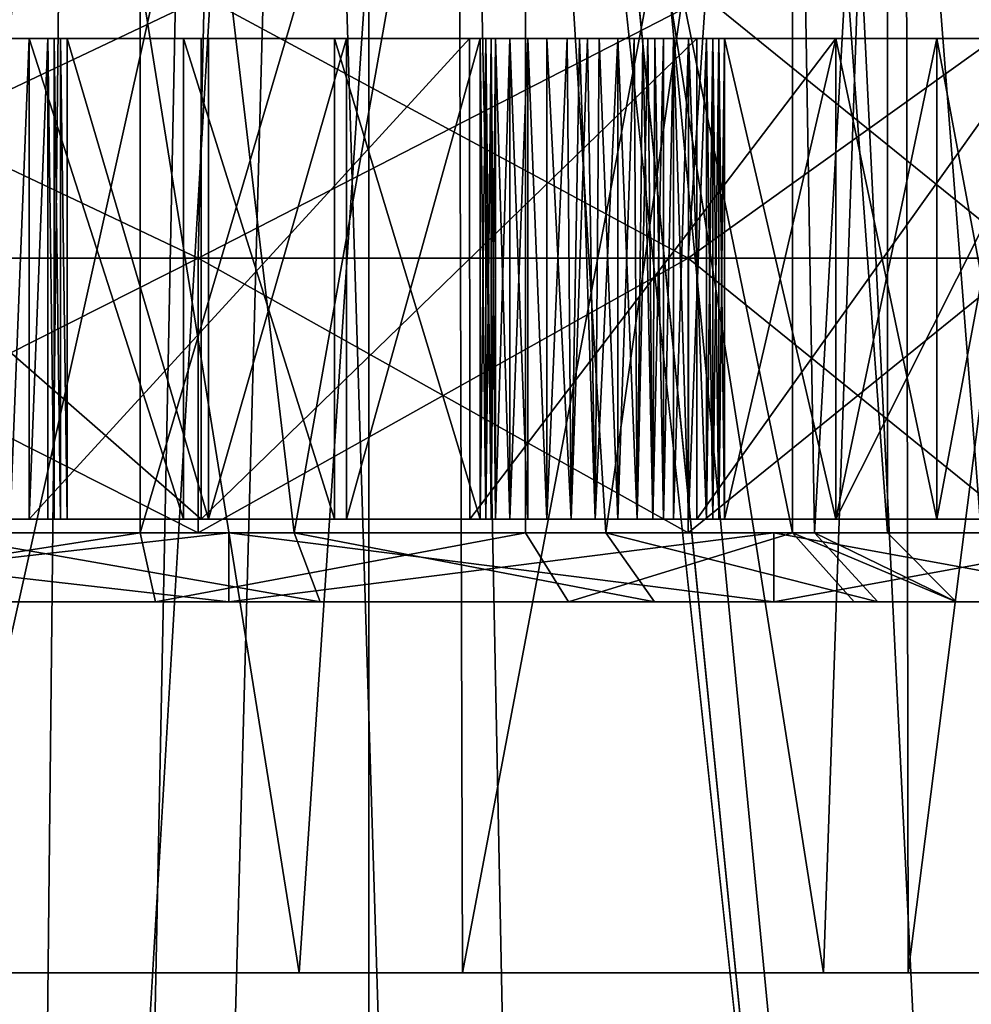
# Model space of a CAD drawing. Extents: x -25 to 162, y -9 to 321.
# Drawn here: x 1 to 8, y 83 to 90 of the extents above; entities that cross this region are included whole.
import ezdxf

# ---------------------------------------------------------------- set-up
doc = ezdxf.new("R2010")
doc.units = 0
doc.header["$MEASUREMENT"] = 0

msp = doc.modelspace()

# ---------------------------------------------------------------- linework, layer by layer
for points in [[(3.2234, 109.699997, 22.4195), (-3.2234, 0.3, 22.4195), (3.2234, 0.3, 22.4195)], [(3.2234, 109.699997, 22.4195), (-3.2234, 109.699997, 22.4195), (-3.2234, 0.3, 22.4195)], [(8.264, 59.332401, 21.0886), (3.2234, 109.699997, 22.4195), (3.2234, 0.3, 22.4195)], [(9.4092, 109.699997, 20.603201), (3.2234, 109.699997, 22.4195), (8.264, 59.332401, 21.0886)], [(4.0893, 103.795998, -22.2778), (5.8623, 109.699997, -21.878201), (8.2639, 60.666698, -21.0886)], [(5.8623, 109.699997, -21.878201), (11.325, 109.699997, -19.615499), (9.3665, 64.4617, -20.622601)], [(5.8623, 109.699997, -21.878201), (9.3665, 64.4617, -20.622601), (8.2639, 60.666698, -21.0886)], [(3.8048, 101.972, -22.328199), (4.0893, 103.795998, -22.2778), (8.2639, 60.666698, -21.0886)], [(2.7368, 100.446999, -22.4841), (3.8048, 101.972, -22.328199), (5.8623, 0.3, -21.878201)], [(3.8048, 101.972, -22.328199), (8.2639, 60.666698, -21.0886), (5.8623, 0.3, -21.878201)], [(2.7368, 100.446999, -22.4841), (5.8623, 0.3, -21.878201), (0, 0.3, -22.65)], [(2.0089, 99.645203, -22.560699), (2.7368, 100.446999, -22.4841), (0, 0.3, -22.65)], [(2.7172, 83, 9.7017), (-1.6001, 83, 9.9471), (0, 100, 10.075)], [(3.8555, 100, 9.3081), (2.7172, 83, 9.7017), (0, 100, 10.075)], [(0, 100, -10.075), (0.0712, 83, -10.0747), (3.8555, 100, -9.3081)], [(0.0712, 83, -10.0747), (3.9048, 83, -9.2875), (3.8555, 100, -9.3081)], [(6.5339, 83, 7.669), (2.7172, 83, 9.7017), (3.8555, 100, 9.3081)], [(7.1241, 100, 7.1241), (6.5339, 83, 7.669), (3.8555, 100, 9.3081)], [(3.8555, 100, -9.3081), (3.9048, 83, -9.2875), (7.1241, 100, -7.1241)], [(3.9048, 83, -9.2875), (7.1492, 83, -7.0989), (7.1241, 100, -7.1241)], [(9.147, 83, 4.2235), (6.5339, 83, 7.669), (7.1241, 100, 7.1241)], [(9.3081, 100, 3.8555), (9.147, 83, 4.2235), (7.1241, 100, 7.1241)], [(7.1241, 100, -7.1241), (7.1492, 83, -7.0989), (9.3081, 100, -3.8555)], [(7.1492, 83, -7.0989), (9.3149, 83, -3.8391), (9.3081, 100, -3.8555)], [(1.0609, 99.127998, -22.625099), (2.0089, 99.645203, -22.560699), (0, 0.3, -22.65)], [(0, 98.949997, -22.65), (1.0609, 99.127998, -22.625099), (0, 0.3, -22.65)], [(-1.5576, 86.199997, 6.8245), (1.5576, 95.699997, 6.8245), (1.5576, 86.199997, 6.8245)], [(-1.5576, 95.699997, 6.8245), (1.5576, 95.699997, 6.8245), (-1.5576, 86.199997, 6.8245)], [(1.5576, 95.699997, -6.8245), (-1.5576, 95.699997, -6.8245), (0, 86.199997, -7)], [(2.6788, 86.199997, -6.4672), (1.5576, 95.699997, -6.8245), (0, 86.199997, -7)], [(1.5576, 86.199997, 6.8245), (4.3644, 95.699997, 5.4728), (4.3644, 86.199997, 5.4728)], [(1.5576, 95.699997, 6.8245), (4.3644, 95.699997, 5.4728), (1.5576, 86.199997, 6.8245)], [(4.3644, 95.699997, -5.4728), (1.5576, 95.699997, -6.8245), (2.6788, 86.199997, -6.4672)], [(4.9497, 86.199997, -4.9497), (4.3644, 95.699997, -5.4728), (2.6788, 86.199997, -6.4672)], [(4.3644, 86.199997, 5.4728), (4.3644, 95.699997, 5.4728), (6.3068, 86.199997, 3.0372)], [(4.3644, 95.699997, 5.4728), (6.3068, 95.699997, 3.0372), (6.3068, 86.199997, 3.0372)], [(6.3068, 95.699997, -3.0372), (4.3644, 95.699997, -5.4728), (4.9497, 86.199997, -4.9497)], [(6.4672, 86.199997, -2.6788), (6.3068, 95.699997, -3.0372), (4.9497, 86.199997, -4.9497)], [(6.3068, 86.199997, 3.0372), (6.3068, 95.699997, 3.0372), (7, 86.199997)], [(6.3068, 95.699997, 3.0372), (7, 95.699997), (7, 86.199997)], [(7, 95.699997), (6.3068, 95.699997, -3.0372), (6.4672, 86.199997, -2.6788)], [(7, 86.199997), (7, 95.699997), (6.4672, 86.199997, -2.6788)], [(-2.0249, 90.099998, -8.8718), (1.9804, 88.199997, -8.6769), (-1.9804, 88.199997, -8.6769)], [(-2.0249, 90.099998, -8.8718), (2.0249, 90.099998, -8.8718), (1.9804, 88.199997, -8.6769)], [(2.0249, 90.099998, 8.8718), (-2.0249, 90.099998, 8.8718), (-1.9804, 88.199997, 8.6769)], [(2.0249, 90.099998, 8.8718), (-1.9804, 88.199997, 8.6769), (1.9804, 88.199997, 8.6769)], [(2.0249, 90.099998, -8.8718), (5.5491, 88.199997, -6.9583), (1.9804, 88.199997, -8.6769)], [(5.6738, 90.099998, 7.1147), (1.9804, 88.199997, 8.6769), (5.5491, 88.199997, 6.9583)], [(5.6738, 90.099998, 7.1147), (2.0249, 90.099998, 8.8718), (1.9804, 88.199997, 8.6769)], [(2.0249, 90.099998, -8.8718), (5.6738, 90.099998, -7.1147), (5.5491, 88.199997, -6.9583)], [(5.6738, 90.099998, -7.1147), (8.0186, 88.199997, -3.8616), (5.5491, 88.199997, -6.9583)], [(8.1988, 90.099998, 3.9483), (5.5491, 88.199997, 6.9583), (8.0186, 88.199997, 3.8616)], [(8.1988, 90.099998, 3.9483), (5.6738, 90.099998, 7.1147), (5.5491, 88.199997, 6.9583)], [(5.6738, 90.099998, -7.1147), (8.1988, 90.099998, -3.9483), (8.0186, 88.199997, -3.8616)], [(2.0027, 89.800018, 8.7744), (2.002725, 86.300018, 8.7744), (-2.0027, 89.799988, 8.7744)], [(2.0027, 89.800018, 8.7744), (-2.0027, 89.799988, 8.7744), (-0.6121, 89.799995, 9.8208)], [(2.002725, 86.300018, 8.7744), (-2.002675, 86.299988, 8.7744), (-2.0027, 89.799988, 8.7744)], [(2.0027, 89.800018, 8.7744), (-0.6121, 89.799995, 9.8208), (0.6123, 89.800011, 9.8211)], [(0.6123, 89.800011, 9.8211), (0.612225, 86.300011, 9.8208), (0.7502, 89.800011, 9.7998)], [(0.612225, 86.300011, 9.8208), (0.750725, 86.300011, 9.8), (0.7502, 89.800011, 9.7998)], [(2.0027, 89.800018, 8.7744), (0.6123, 89.800011, 9.8211), (0.7502, 89.800011, 9.7998)], [(0.75, 89.800011, -8.9687), (0.750025, 86.300011, -8.9687), (3.9574, 89.800034, -8.0833)], [(2.9736, 89.800026, -9.4429), (0.75, 89.800011, -8.9687), (3.9574, 89.800034, -8.0833)], [(1.8741, 89.800018, -9.721), (0.75, 89.800011, -8.9687), (2.9736, 89.800026, -9.4429)], [(1.874125, 86.300018, -9.721), (0.75, 89.800011, -9.8716), (1.8741, 89.800018, -9.721)], [(1.8741, 89.800018, -9.721), (0.75, 89.800011, -9.8716), (0.75, 89.800011, -8.9687)], [(0.750025, 86.300011, -9.8716), (0.750025, 86.300011, -8.9687), (0.75, 89.800011, -9.8716)], [(0.75, 89.800011, -9.8716), (0.750025, 86.300011, -8.9687), (0.75, 89.800011, -8.9687)], [(1.874125, 86.300018, -9.721), (0.750025, 86.300011, -9.8716), (0.75, 89.800011, -9.8716)], [(0.750025, 86.300011, -8.9687), (3.957425, 86.300034, -8.0833), (3.9574, 89.800034, -8.0833)], [(2.0027, 89.800018, 8.7744), (0.7502, 89.800011, 9.7998), (0.8862, 89.800011, 9.8276)], [(0.7502, 89.800011, 9.7998), (0.750725, 86.300011, 9.8), (0.8862, 89.800011, 9.8276)], [(0.750725, 86.300011, 9.8), (0.886225, 86.300011, 9.8276), (0.8862, 89.800011, 9.8276)], [(2.0027, 89.800018, 8.7744), (0.8862, 89.800011, 9.8276), (1.0268, 89.800011, 9.8466)], [(0.931925, 86.300011, 9.8414), (0.9319, 89.800011, 9.8414), (0.8862, 89.800011, 9.8276)], [(0.886225, 86.300011, 9.8276), (0.931925, 86.300011, 9.8414), (0.8862, 89.800011, 9.8276)], [(1.0268, 89.800011, 9.8466), (0.8862, 89.800011, 9.8276), (0.9319, 89.800011, 9.8414)], [(0.979125, 86.300011, 9.8478), (0.9791, 89.800011, 9.8478), (0.9319, 89.800011, 9.8414)], [(0.931925, 86.300011, 9.8414), (0.979125, 86.300011, 9.8478), (0.9319, 89.800011, 9.8414)], [(1.0268, 89.800011, 9.8466), (0.9319, 89.800011, 9.8414), (0.9791, 89.800011, 9.8478)], [(1.026825, 86.300011, 9.8466), (1.0268, 89.800011, 9.8466), (0.9791, 89.800011, 9.8478)], [(0.979125, 86.300011, 9.8478), (1.026825, 86.300011, 9.8466), (0.9791, 89.800011, 9.8478)], [(2.055725, 86.300018, 9.6842), (2.0557, 89.800018, 9.6842), (1.0268, 89.800011, 9.8466)], [(2.0557, 89.800018, 9.6842), (2.0027, 89.800018, 8.7744), (1.0268, 89.800011, 9.8466)], [(1.026825, 86.300011, 9.8466), (2.055725, 86.300018, 9.6842), (1.0268, 89.800011, 9.8466)], [(2.973625, 86.300026, -9.4429), (1.8741, 89.800018, -9.721), (2.9736, 89.800026, -9.4429)], [(2.973625, 86.300026, -9.4429), (1.874125, 86.300018, -9.721), (1.8741, 89.800018, -9.721)], [(5.6114, 89.800041, 7.0365), (2.002725, 86.300018, 8.7744), (2.0027, 89.800018, 8.7744)], [(5.6114, 89.800041, 7.0365), (2.0027, 89.800018, 8.7744), (4.2499, 89.800034, 8.8624)], [(4.1463, 89.800034, 8.954), (2.0027, 89.800018, 8.7744), (4.0341, 89.800034, 9.0408)], [(4.2499, 89.800034, 8.8624), (2.0027, 89.800018, 8.7744), (4.1463, 89.800034, 8.954)], [(4.0341, 89.800034, 9.0408), (2.0027, 89.800018, 8.7744), (3.0618, 89.800026, 9.4146)], [(3.0618, 89.800026, 9.4146), (2.0027, 89.800018, 8.7744), (2.0557, 89.800018, 9.6842)], [(5.611425, 86.300041, 7.0365), (2.002725, 86.300018, 8.7744), (5.6114, 89.800041, 7.0365)], [(2.055725, 86.300018, 9.6842), (3.0618, 89.800026, 9.4146), (2.0557, 89.800018, 9.6842)], [(2.055725, 86.300018, 9.6842), (3.061825, 86.300026, 9.4146), (3.0618, 89.800026, 9.4146)], [(4.034125, 86.300034, -9.0408), (2.9736, 89.800026, -9.4429), (4.0341, 89.800034, -9.0408)], [(4.0341, 89.800034, -9.0408), (2.9736, 89.800026, -9.4429), (3.9574, 89.800034, -8.0833)], [(4.034125, 86.300034, -9.0408), (2.973625, 86.300026, -9.4429), (2.9736, 89.800026, -9.4429)], [(3.061825, 86.300026, 9.4146), (4.0341, 89.800034, 9.0408), (3.0618, 89.800026, 9.4146)], [(3.061825, 86.300026, 9.4146), (4.034125, 86.300034, 9.0408), (4.0341, 89.800034, 9.0408)], [(3.9574, 89.800034, -8.0833), (3.957425, 86.300034, -8.0833), (6.6238, 89.800049, -6.093)], [(5.5502, 89.800041, -8.1117), (3.9574, 89.800034, -8.0833), (6.6238, 89.800049, -6.093)], [(5.4405, 89.800041, -8.199), (3.9574, 89.800034, -8.0833), (5.5502, 89.800041, -8.1117)], [(5.368, 89.800041, -8.3187), (3.9574, 89.800034, -8.0833), (5.4405, 89.800041, -8.199)], [(4.7561, 89.800041, -8.8147), (3.9574, 89.800034, -8.0833), (4.9002, 89.800041, -8.7815)], [(4.9002, 89.800041, -8.7815), (3.9574, 89.800034, -8.0833), (5.035, 89.800041, -8.7209)], [(5.035, 89.800041, -8.7209), (3.9574, 89.800034, -8.0833), (5.2179, 89.800041, -8.5718)], [(5.2179, 89.800041, -8.5718), (3.9574, 89.800034, -8.0833), (5.3055, 89.800041, -8.4526)], [(5.3055, 89.800041, -8.4526), (3.9574, 89.800034, -8.0833), (5.368, 89.800041, -8.3187)], [(4.7561, 89.800041, -8.8147), (4.5202, 89.800034, -8.8082), (3.9574, 89.800034, -8.0833)], [(4.5202, 89.800034, -8.8082), (4.3803, 89.800034, -8.8115), (3.9574, 89.800034, -8.0833)], [(4.3803, 89.800034, -8.8115), (4.2502, 89.800034, -8.862), (3.9574, 89.800034, -8.0833)], [(4.2502, 89.800034, -8.862), (4.1463, 89.800034, -8.954), (3.9574, 89.800034, -8.0833)], [(4.1463, 89.800034, -8.954), (4.0341, 89.800034, -9.0408), (3.9574, 89.800034, -8.0833)], [(3.957425, 86.300034, -8.0833), (6.623825, 86.300049, -6.093), (6.6238, 89.800049, -6.093)], [(4.0341, 89.800034, 9.0408), (4.034125, 86.300034, 9.0408), (4.075925, 86.300034, 9.018)], [(4.0759, 89.800034, 9.018), (4.0341, 89.800034, 9.0408), (4.075925, 86.300034, 9.018)], [(4.034125, 86.300034, -9.0408), (4.0341, 89.800034, -9.0408), (4.0759, 89.800034, -9.018)], [(4.1463, 89.800034, 8.954), (4.0341, 89.800034, 9.0408), (4.0759, 89.800034, 9.018)], [(4.1137, 89.800034, -8.9888), (4.0341, 89.800034, -9.0408), (4.1463, 89.800034, -8.954)], [(4.0759, 89.800034, -9.018), (4.0341, 89.800034, -9.0408), (4.1137, 89.800034, -8.9888)], [(4.075925, 86.300034, -9.018), (4.034125, 86.300034, -9.0408), (4.0759, 89.800034, -9.018)], [(4.0759, 89.800034, 9.018), (4.075925, 86.300034, 9.018), (4.113725, 86.300034, 8.9888)], [(4.1137, 89.800034, 8.9888), (4.0759, 89.800034, 9.018), (4.113725, 86.300034, 8.9888)], [(4.075925, 86.300034, -9.018), (4.0759, 89.800034, -9.018), (4.1137, 89.800034, -8.9888)], [(4.1463, 89.800034, 8.954), (4.0759, 89.800034, 9.018), (4.1137, 89.800034, 8.9888)], [(4.113725, 86.300034, -8.9888), (4.075925, 86.300034, -9.018), (4.1137, 89.800034, -8.9888)], [(4.1137, 89.800034, 8.9888), (4.113725, 86.300034, 8.9888), (4.146325, 86.300034, 8.954)], [(4.1463, 89.800034, 8.954), (4.1137, 89.800034, 8.9888), (4.146325, 86.300034, 8.954)], [(4.113725, 86.300034, -8.9888), (4.1137, 89.800034, -8.9888), (4.1463, 89.800034, -8.954)], [(4.146325, 86.300034, -8.954), (4.113725, 86.300034, -8.9888), (4.1463, 89.800034, -8.954)], [(4.1463, 89.800034, 8.954), (4.146325, 86.300034, 8.954), (4.2499, 89.800034, 8.8624)], [(4.2502, 89.800034, -8.862), (4.249925, 86.300034, -8.8624), (4.1463, 89.800034, -8.954)], [(4.249925, 86.300034, -8.8624), (4.146325, 86.300034, -8.954), (4.1463, 89.800034, -8.954)], [(4.146325, 86.300034, 8.954), (4.250225, 86.300034, 8.862), (4.2499, 89.800034, 8.8624)], [(4.3803, 89.800034, 8.8111), (5.6114, 89.800041, 7.0365), (4.2499, 89.800034, 8.8624)], [(4.2499, 89.800034, 8.8624), (4.250225, 86.300034, 8.862), (4.3803, 89.800034, 8.8111)], [(4.380225, 86.300034, -8.8111), (4.249925, 86.300034, -8.8624), (4.2502, 89.800034, -8.862)], [(4.3803, 89.800034, -8.8115), (4.380225, 86.300034, -8.8111), (4.2502, 89.800034, -8.862)], [(4.250225, 86.300034, 8.862), (4.380225, 86.300034, 8.8114), (4.3803, 89.800034, 8.8111)], [(4.380225, 86.300034, 8.8114), (4.519925, 86.300034, 8.8082), (4.3803, 89.800034, 8.8111)], [(4.519925, 86.300034, -8.8082), (4.380225, 86.300034, -8.8111), (4.3803, 89.800034, -8.8115)], [(5.368, 89.800041, 8.3187), (4.3803, 89.800034, 8.8111), (4.5202, 89.800034, 8.8082)], [(5.4408, 89.800041, 8.1991), (4.3803, 89.800034, 8.8111), (5.368, 89.800041, 8.3187)], [(5.4408, 89.800041, 8.1991), (5.6114, 89.800041, 7.0365), (4.3803, 89.800034, 8.8111)], [(4.3803, 89.800034, 8.8111), (4.519925, 86.300034, 8.8082), (4.5202, 89.800034, 8.8082)], [(4.5202, 89.800034, -8.8082), (4.519925, 86.300034, -8.8082), (4.3803, 89.800034, -8.8115)], [(4.696925, 86.300034, -8.8204), (4.519925, 86.300034, -8.8082), (4.5202, 89.800034, -8.8082)], [(4.519925, 86.300034, 8.8082), (4.6675, 89.800034, 8.821), (4.5202, 89.800034, 8.8082)], [(4.519925, 86.300034, 8.8082), (4.696925, 86.300034, 8.8204), (4.6675, 89.800034, 8.821)], [(4.696925, 86.300034, -8.8204), (4.5202, 89.800034, -8.8082), (4.7561, 89.800041, -8.8147)], [(5.368, 89.800041, 8.3187), (4.5202, 89.800034, 8.8082), (5.2557, 89.800041, 8.5262)], [(5.2557, 89.800041, 8.5262), (4.5202, 89.800034, 8.8082), (4.6675, 89.800034, 8.821)], [(4.696925, 86.300034, 8.8204), (4.8145, 89.800041, 8.8048), (4.6675, 89.800034, 8.821)], [(5.2557, 89.800041, 8.5262), (4.6675, 89.800034, 8.821), (4.8145, 89.800041, 8.8048)], [(4.871925, 86.300041, -8.7908), (4.696925, 86.300034, -8.8204), (4.7561, 89.800041, -8.8147)], [(4.696925, 86.300034, 8.8204), (4.871925, 86.300041, 8.7908), (4.8145, 89.800041, 8.8048)], [(4.871925, 86.300041, -8.7908), (4.7561, 89.800041, -8.8147), (4.9002, 89.800041, -8.7815)], [(4.871925, 86.300041, 8.7908), (5.035, 89.800041, 8.7209), (4.8145, 89.800041, 8.8048)], [(5.2557, 89.800041, 8.5262), (4.8145, 89.800041, 8.8048), (5.1549, 89.800041, 8.6344)], [(5.1549, 89.800041, 8.6344), (4.8145, 89.800041, 8.8048), (5.035, 89.800041, 8.7209)], [(5.035025, 86.300041, -8.7209), (4.871925, 86.300041, -8.7908), (4.9002, 89.800041, -8.7815)], [(4.871925, 86.300041, 8.7908), (5.035025, 86.300041, 8.7209), (5.035, 89.800041, 8.7209)], [(5.035025, 86.300041, -8.7209), (4.9002, 89.800041, -8.7815), (5.035, 89.800041, -8.7209)], [(5.035025, 86.300041, 8.7209), (5.1549, 89.800041, 8.6344), (5.035, 89.800041, 8.7209)], [(5.177125, 86.300041, -8.6146), (5.035025, 86.300041, -8.7209), (5.035, 89.800041, -8.7209)], [(5.177125, 86.300041, -8.6146), (5.035, 89.800041, -8.7209), (5.2179, 89.800041, -8.5718)], [(5.035025, 86.300041, 8.7209), (5.177125, 86.300041, 8.6146), (5.1549, 89.800041, 8.6344)], [(5.177125, 86.300041, 8.6146), (5.2557, 89.800041, 8.5262), (5.1549, 89.800041, 8.6344)], [(5.177125, 86.300041, 8.6146), (5.290325, 86.300041, 8.4779), (5.2557, 89.800041, 8.5262)], [(5.290325, 86.300041, -8.4779), (5.177125, 86.300041, -8.6146), (5.2179, 89.800041, -8.5718)], [(5.290325, 86.300041, -8.4779), (5.2179, 89.800041, -8.5718), (5.3055, 89.800041, -8.4526)], [(5.290325, 86.300041, 8.4779), (5.368, 89.800041, 8.3187), (5.2557, 89.800041, 8.5262)], [(5.290325, 86.300041, 8.4779), (5.368125, 86.300041, 8.3185), (5.368, 89.800041, 8.3187)], [(5.368125, 86.300041, -8.3185), (5.290325, 86.300041, -8.4779), (5.3055, 89.800041, -8.4526)], [(5.368125, 86.300041, -8.3185), (5.3055, 89.800041, -8.4526), (5.368, 89.800041, -8.3187)], [(5.368, 89.800041, 8.3187), (5.368125, 86.300041, 8.3185), (5.4408, 89.800041, 8.1991)], [(5.4405, 89.800041, -8.199), (5.368125, 86.300041, -8.3185), (5.368, 89.800041, -8.3187)], [(5.368125, 86.300041, 8.3185), (5.440525, 86.300041, 8.1989), (5.4408, 89.800041, 8.1991)], [(5.440825, 86.300041, -8.1991), (5.368125, 86.300041, -8.3185), (5.4405, 89.800041, -8.199)], [(5.5502, 89.800041, -8.1117), (5.549625, 86.300041, -8.1118), (5.4405, 89.800041, -8.199)], [(5.549625, 86.300041, -8.1118), (5.440825, 86.300041, -8.1991), (5.4405, 89.800041, -8.199)], [(5.4408, 89.800041, 8.1991), (5.440525, 86.300041, 8.1989), (5.5496, 89.800041, 8.1118)], [(5.440525, 86.300041, 8.1989), (5.550125, 86.300041, 8.1117), (5.5496, 89.800041, 8.1118)], [(5.5496, 89.800041, 8.1118), (5.6114, 89.800041, 7.0365), (5.4408, 89.800041, 8.1991)], [(5.5496, 89.800041, 8.1118), (5.550125, 86.300041, 8.1117), (5.6813, 89.800041, 8.0678)], [(5.6813, 89.800041, 8.0678), (5.6114, 89.800041, 7.0365), (5.5496, 89.800041, 8.1118)], [(5.681325, 86.300041, -8.0678), (5.549625, 86.300041, -8.1118), (5.5502, 89.800041, -8.1117)], [(5.550125, 86.300041, 8.1117), (5.681325, 86.300041, 8.0678), (5.6813, 89.800041, 8.0678)], [(5.6813, 89.800041, -8.0678), (5.5502, 89.800041, -8.1117), (6.6238, 89.800049, -6.093)], [(5.6813, 89.800041, -8.0678), (5.681325, 86.300041, -8.0678), (5.5502, 89.800041, -8.1117)], [(8.1087, 89.800064, 3.905), (5.611425, 86.300041, 7.0365), (5.6114, 89.800041, 7.0365)], [(8.1117, 89.800064, 5.5502), (5.6114, 89.800041, 7.0365), (7.3589, 89.800056, 6.6224)], [(8.1117, 89.800064, 5.5502), (8.1087, 89.800064, 3.905), (5.6114, 89.800041, 7.0365)], [(7.3589, 89.800056, 6.6224), (5.6114, 89.800041, 7.0365), (6.6224, 89.800049, 7.3589)], [(6.6224, 89.800049, 7.3589), (5.6114, 89.800041, 7.0365), (5.8125, 89.800049, 8.014)], [(5.8125, 89.800049, 8.014), (5.6114, 89.800041, 7.0365), (5.6813, 89.800041, 8.0678)], [(8.108726, 86.300064, 3.905), (5.611425, 86.300041, 7.0365), (8.1087, 89.800064, 3.905)], [(5.8125, 89.800049, 8.014), (5.6813, 89.800041, 8.0678), (5.7718, 89.800041, 8.0389)], [(5.7718, 89.800041, -8.0389), (5.6813, 89.800041, -8.0678), (5.8125, 89.800049, -8.014)], [(5.8125, 89.800049, -8.014), (5.6813, 89.800041, -8.0678), (6.6238, 89.800049, -6.093)], [(5.727726, 86.300041, 8.0569), (5.7277, 89.800041, 8.0569), (5.6813, 89.800041, 8.0678)], [(5.681325, 86.300041, 8.0678), (5.727726, 86.300041, 8.0569), (5.6813, 89.800041, 8.0678)], [(5.6813, 89.800041, -8.0678), (5.7277, 89.800041, -8.0569), (5.681325, 86.300041, -8.0678)], [(5.7718, 89.800041, 8.0389), (5.6813, 89.800041, 8.0678), (5.7277, 89.800041, 8.0569)], [(5.7277, 89.800041, -8.0569), (5.6813, 89.800041, -8.0678), (5.7718, 89.800041, -8.0389)], [(5.7277, 89.800041, -8.0569), (5.727726, 86.300041, -8.0569), (5.681325, 86.300041, -8.0678)], [(5.727726, 86.300041, 8.0569), (5.7718, 89.800041, 8.0389), (5.7277, 89.800041, 8.0569)], [(5.7277, 89.800041, -8.0569), (5.771825, 86.300041, -8.0389), (5.727726, 86.300041, -8.0569)], [(5.7277, 89.800041, -8.0569), (5.7718, 89.800041, -8.0389), (5.771825, 86.300041, -8.0389)], [(5.727726, 86.300041, 8.0569), (5.771825, 86.300041, 8.0389), (5.7718, 89.800041, 8.0389)], [(5.771825, 86.300041, 8.0389), (5.8125, 89.800049, 8.014), (5.7718, 89.800041, 8.0389)], [(5.7718, 89.800041, -8.0389), (5.8125, 89.800049, -8.014), (5.812525, 86.300049, -8.014)], [(5.7718, 89.800041, -8.0389), (5.812525, 86.300049, -8.014), (5.771825, 86.300041, -8.0389)], [(5.771825, 86.300041, 8.0389), (5.812525, 86.300049, 8.014), (5.8125, 89.800049, 8.014)], [(6.622425, 86.300049, 7.3589), (6.6224, 89.800049, 7.3589), (5.8125, 89.800049, 8.014)], [(5.812525, 86.300049, 8.014), (6.622425, 86.300049, 7.3589), (5.8125, 89.800049, 8.014)], [(5.812525, 86.300049, -8.014), (5.8125, 89.800049, -8.014), (6.6224, 89.800049, -7.3589)], [(6.6224, 89.800049, -7.3589), (5.8125, 89.800049, -8.014), (6.6238, 89.800049, -6.093)], [(6.622425, 86.300049, -7.3589), (5.812525, 86.300049, -8.014), (6.6224, 89.800049, -7.3589)], [(7.358925, 86.300056, 6.6224), (7.3589, 89.800056, 6.6224), (6.6224, 89.800049, 7.3589)], [(6.622425, 86.300049, -7.3589), (6.6224, 89.800049, -7.3589), (7.3589, 89.800056, -6.6224)], [(7.3589, 89.800056, -6.6224), (6.6224, 89.800049, -7.3589), (6.6238, 89.800049, -6.093)], [(6.622425, 86.300049, 7.3589), (7.358925, 86.300056, 6.6224), (6.6224, 89.800049, 7.3589)], [(7.358925, 86.300056, -6.6224), (6.622425, 86.300049, -7.3589), (7.3589, 89.800056, -6.6224)], [(6.6238, 89.800049, -6.093), (6.623825, 86.300049, -6.093), (8.3849, 89.800064, -3.27)], [(8.014, 89.800064, -5.8125), (6.6238, 89.800049, -6.093), (8.0678, 89.800064, -5.6813)], [(7.3589, 89.800056, -6.6224), (6.6238, 89.800049, -6.093), (8.014, 89.800064, -5.8125)], [(8.1118, 89.800064, -5.5496), (6.6238, 89.800049, -6.093), (8.1991, 89.800064, -5.4408)], [(8.0678, 89.800064, -5.6813), (6.6238, 89.800049, -6.093), (8.1118, 89.800064, -5.5496)], [(8.1991, 89.800064, -5.4408), (6.6238, 89.800049, -6.093), (8.3849, 89.800064, -3.27)], [(6.623825, 86.300049, -6.093), (8.384926, 86.300064, -3.27), (8.3849, 89.800064, -3.27)], [(8.014026, 86.300064, 5.8125), (8.014, 89.800064, 5.8125), (7.3589, 89.800056, 6.6224)], [(7.358925, 86.300056, -6.6224), (7.3589, 89.800056, -6.6224), (8.014, 89.800064, -5.8125)], [(8.014, 89.800064, 5.8125), (8.0678, 89.800064, 5.6813), (7.3589, 89.800056, 6.6224)], [(8.0678, 89.800064, 5.6813), (8.1117, 89.800064, 5.5502), (7.3589, 89.800056, 6.6224)], [(7.358925, 86.300056, 6.6224), (8.014026, 86.300064, 5.8125), (7.3589, 89.800056, 6.6224)], [(8.014026, 86.300064, -5.8125), (7.358925, 86.300056, -6.6224), (8.014, 89.800064, -5.8125)], [(1.9804, 88.199997, 8.6769), (-1.9804, 86.199997, 8.6769), (1.9804, 86.199997, 8.6769)], [(1.9804, 88.199997, 8.6769), (-1.9804, 88.199997, 8.6769), (-1.9804, 86.199997, 8.6769)], [(-1.9804, 88.199997, -8.6769), (1.9804, 86.199997, -8.6769), (-1.9804, 86.199997, -8.6769)], [(-1.9804, 88.199997, -8.6769), (1.9804, 88.199997, -8.6769), (1.9804, 86.199997, -8.6769)], [(5.5491, 88.199997, 6.9583), (1.9804, 86.199997, 8.6769), (5.5491, 86.199997, 6.9583)], [(5.5491, 88.199997, 6.9583), (1.9804, 88.199997, 8.6769), (1.9804, 86.199997, 8.6769)], [(1.9804, 88.199997, -8.6769), (5.5491, 86.199997, -6.9583), (1.9804, 86.199997, -8.6769)], [(1.9804, 88.199997, -8.6769), (5.5491, 88.199997, -6.9583), (5.5491, 86.199997, -6.9583)], [(8.0186, 88.199997, 3.8616), (5.5491, 86.199997, 6.9583), (8.0186, 86.199997, 3.8616)], [(8.0186, 88.199997, 3.8616), (5.5491, 88.199997, 6.9583), (5.5491, 86.199997, 6.9583)], [(5.5491, 88.199997, -6.9583), (8.0186, 86.199997, -3.8616), (5.5491, 86.199997, -6.9583)], [(5.5491, 88.199997, -6.9583), (8.0186, 88.199997, -3.8616), (8.0186, 86.199997, -3.8616)], [(-2.002675, 86.299988, 8.7744), (2.002725, 86.300018, 8.7744), (0.612225, 86.300011, 9.8208)], [(0.612225, 86.300011, 9.8208), (2.002725, 86.300018, 8.7744), (0.750725, 86.300011, 9.8)], [(0.750025, 86.300011, -8.9687), (2.973625, 86.300026, -9.4429), (3.957425, 86.300034, -8.0833)], [(0.750025, 86.300011, -8.9687), (1.874125, 86.300018, -9.721), (2.973625, 86.300026, -9.4429)], [(0.750025, 86.300011, -9.8716), (1.874125, 86.300018, -9.721), (0.750025, 86.300011, -8.9687)], [(0.750725, 86.300011, 9.8), (2.002725, 86.300018, 8.7744), (0.886225, 86.300011, 9.8276)], [(0.886225, 86.300011, 9.8276), (2.002725, 86.300018, 8.7744), (1.026825, 86.300011, 9.8466)], [(0.886225, 86.300011, 9.8276), (1.026825, 86.300011, 9.8466), (0.931925, 86.300011, 9.8414)], [(0.931925, 86.300011, 9.8414), (1.026825, 86.300011, 9.8466), (0.979125, 86.300011, 9.8478)], [(2.002725, 86.300018, 8.7744), (2.055725, 86.300018, 9.6842), (1.026825, 86.300011, 9.8466)], [(2.002725, 86.300018, 8.7744), (5.611425, 86.300041, 7.0365), (4.250225, 86.300034, 8.862)], [(2.002725, 86.300018, 8.7744), (4.250225, 86.300034, 8.862), (4.146325, 86.300034, 8.954)], [(2.002725, 86.300018, 8.7744), (4.034125, 86.300034, 9.0408), (3.061825, 86.300026, 9.4146)], [(2.002725, 86.300018, 8.7744), (4.146325, 86.300034, 8.954), (4.034125, 86.300034, 9.0408)], [(2.002725, 86.300018, 8.7744), (3.061825, 86.300026, 9.4146), (2.055725, 86.300018, 9.6842)], [(2.973625, 86.300026, -9.4429), (4.034125, 86.300034, -9.0408), (3.957425, 86.300034, -8.0833)], [(3.957425, 86.300034, -8.0833), (5.549625, 86.300041, -8.1118), (6.623825, 86.300049, -6.093)], [(3.957425, 86.300034, -8.0833), (4.696925, 86.300034, -8.8204), (4.871925, 86.300041, -8.7908)], [(3.957425, 86.300034, -8.0833), (4.871925, 86.300041, -8.7908), (5.035025, 86.300041, -8.7209)], [(3.957425, 86.300034, -8.0833), (5.035025, 86.300041, -8.7209), (5.177125, 86.300041, -8.6146)], [(3.957425, 86.300034, -8.0833), (5.177125, 86.300041, -8.6146), (5.290325, 86.300041, -8.4779)], [(3.957425, 86.300034, -8.0833), (5.290325, 86.300041, -8.4779), (5.368125, 86.300041, -8.3185)], [(3.957425, 86.300034, -8.0833), (5.368125, 86.300041, -8.3185), (5.440825, 86.300041, -8.1991)], [(3.957425, 86.300034, -8.0833), (5.440825, 86.300041, -8.1991), (5.549625, 86.300041, -8.1118)], [(4.519925, 86.300034, -8.8082), (4.696925, 86.300034, -8.8204), (3.957425, 86.300034, -8.0833)], [(4.380225, 86.300034, -8.8111), (4.519925, 86.300034, -8.8082), (3.957425, 86.300034, -8.0833)], [(4.249925, 86.300034, -8.8624), (4.380225, 86.300034, -8.8111), (3.957425, 86.300034, -8.0833)], [(4.146325, 86.300034, -8.954), (4.249925, 86.300034, -8.8624), (3.957425, 86.300034, -8.0833)], [(4.034125, 86.300034, -9.0408), (4.146325, 86.300034, -8.954), (3.957425, 86.300034, -8.0833)], [(4.034125, 86.300034, 9.0408), (4.146325, 86.300034, 8.954), (4.075925, 86.300034, 9.018)], [(4.034125, 86.300034, -9.0408), (4.075925, 86.300034, -9.018), (4.113725, 86.300034, -8.9888)], [(4.034125, 86.300034, -9.0408), (4.113725, 86.300034, -8.9888), (4.146325, 86.300034, -8.954)], [(4.075925, 86.300034, 9.018), (4.146325, 86.300034, 8.954), (4.113725, 86.300034, 8.9888)], [(5.611425, 86.300041, 7.0365), (4.380225, 86.300034, 8.8114), (4.250225, 86.300034, 8.862)], [(4.380225, 86.300034, 8.8114), (5.440525, 86.300041, 8.1989), (4.519925, 86.300034, 8.8082)], [(5.611425, 86.300041, 7.0365), (5.440525, 86.300041, 8.1989), (4.380225, 86.300034, 8.8114)], [(4.519925, 86.300034, 8.8082), (5.368125, 86.300041, 8.3185), (4.696925, 86.300034, 8.8204)], [(4.519925, 86.300034, 8.8082), (5.440525, 86.300041, 8.1989), (5.368125, 86.300041, 8.3185)], [(4.696925, 86.300034, 8.8204), (5.368125, 86.300041, 8.3185), (4.871925, 86.300041, 8.7908)], [(4.871925, 86.300041, 8.7908), (5.177125, 86.300041, 8.6146), (5.035025, 86.300041, 8.7209)], [(4.871925, 86.300041, 8.7908), (5.368125, 86.300041, 8.3185), (5.177125, 86.300041, 8.6146)], [(5.368125, 86.300041, 8.3185), (5.290325, 86.300041, 8.4779), (5.177125, 86.300041, 8.6146)], [(5.611425, 86.300041, 7.0365), (5.550125, 86.300041, 8.1117), (5.440525, 86.300041, 8.1989)], [(5.549625, 86.300041, -8.1118), (5.681325, 86.300041, -8.0678), (6.623825, 86.300049, -6.093)], [(5.611425, 86.300041, 7.0365), (5.681325, 86.300041, 8.0678), (5.550125, 86.300041, 8.1117)], [(5.611425, 86.300041, 7.0365), (8.111826, 86.300064, 5.5496), (7.358925, 86.300056, 6.6224)], [(8.108726, 86.300064, 3.905), (8.111826, 86.300064, 5.5496), (5.611425, 86.300041, 7.0365)], [(5.611425, 86.300041, 7.0365), (7.358925, 86.300056, 6.6224), (6.622425, 86.300049, 7.3589)], [(5.611425, 86.300041, 7.0365), (6.622425, 86.300049, 7.3589), (5.812525, 86.300049, 8.014)], [(5.611425, 86.300041, 7.0365), (5.812525, 86.300049, 8.014), (5.681325, 86.300041, 8.0678)], [(5.681325, 86.300041, 8.0678), (5.812525, 86.300049, 8.014), (5.771825, 86.300041, 8.0389)], [(5.681325, 86.300041, -8.0678), (5.812525, 86.300049, -8.014), (6.623825, 86.300049, -6.093)], [(5.681325, 86.300041, -8.0678), (5.771825, 86.300041, -8.0389), (5.812525, 86.300049, -8.014)], [(5.681325, 86.300041, 8.0678), (5.771825, 86.300041, 8.0389), (5.727726, 86.300041, 8.0569)], [(5.681325, 86.300041, -8.0678), (5.727726, 86.300041, -8.0569), (5.771825, 86.300041, -8.0389)], [(5.812525, 86.300049, -8.014), (6.622425, 86.300049, -7.3589), (6.623825, 86.300049, -6.093)], [(6.622425, 86.300049, -7.3589), (7.358925, 86.300056, -6.6224), (6.623825, 86.300049, -6.093)], [(6.623825, 86.300049, -6.093), (8.014026, 86.300064, -5.8125), (8.067825, 86.300064, -5.6813)], [(6.623825, 86.300049, -6.093), (7.358925, 86.300056, -6.6224), (8.014026, 86.300064, -5.8125)], [(6.623825, 86.300049, -6.093), (8.067825, 86.300064, -5.6813), (8.111726, 86.300064, -5.5501)], [(6.623825, 86.300049, -6.093), (8.111726, 86.300064, -5.5501), (8.198926, 86.300064, -5.4405)], [(6.623825, 86.300049, -6.093), (8.198926, 86.300064, -5.4405), (8.384926, 86.300064, -3.27)], [(8.067825, 86.300064, 5.6813), (8.014026, 86.300064, 5.8125), (7.358925, 86.300056, 6.6224)], [(8.111826, 86.300064, 5.5496), (8.067825, 86.300064, 5.6813), (7.358925, 86.300056, 6.6224)], [(-2.203, 86.199997, -9.6518), (2.203, 85.699997, -9.6518), (-2.203, 85.699997, -9.6518)], [(-2.203, 86.199997, -9.6518), (2.203, 86.199997, -9.6518), (2.203, 85.699997, -9.6518)], [(2.203, 86.199997, 9.6518), (-2.203, 85.699997, 9.6518), (2.203, 85.699997, 9.6518)], [(2.203, 86.199997, 9.6518), (-2.203, 86.199997, 9.6518), (-2.203, 85.699997, 9.6518)], [(1.9804, 86.199997, 8.6769), (-2.203, 86.199997, 9.6518), (2.203, 86.199997, 9.6518)], [(1.9804, 86.199997, 8.6769), (-1.9804, 86.199997, 8.6769), (-2.203, 86.199997, 9.6518)], [(2.203, 86.199997, -9.6518), (-2.203, 86.199997, -9.6518), (-1.9804, 86.199997, -8.6769)], [(2.203, 86.199997, -9.6518), (-1.9804, 86.199997, -8.6769), (1.9804, 86.199997, -8.6769)], [(1.5576, 86.199997, 6.8245), (-1.6689, 85.699997, 7.312), (-1.5576, 86.199997, 6.8245)], [(1.6689, 85.699997, 7.312), (-1.6689, 85.699997, 7.312), (1.5576, 86.199997, 6.8245)], [(0, 85.699997, -7.5), (2.8701, 85.699997, -6.9291), (0, 86.199997, -7)], [(0, 86.199997, -7), (2.8701, 85.699997, -6.9291), (2.6788, 86.199997, -6.4672)], [(4.3644, 86.199997, 5.4728), (1.6689, 85.699997, 7.312), (1.5576, 86.199997, 6.8245)], [(4.6762, 85.699997, 5.8637), (1.6689, 85.699997, 7.312), (4.3644, 86.199997, 5.4728)], [(6.1725, 86.199997, 7.7401), (1.9804, 86.199997, 8.6769), (2.203, 86.199997, 9.6518)], [(5.5491, 86.199997, 6.9583), (1.9804, 86.199997, 8.6769), (6.1725, 86.199997, 7.7401)], [(5.5491, 86.199997, -6.9583), (2.203, 86.199997, -9.6518), (1.9804, 86.199997, -8.6769)], [(2.203, 86.199997, -9.6518), (6.1725, 85.699997, -7.7401), (2.203, 85.699997, -9.6518)], [(2.203, 86.199997, -9.6518), (6.1725, 86.199997, -7.7401), (6.1725, 85.699997, -7.7401)], [(6.1725, 86.199997, 7.7401), (2.203, 85.699997, 9.6518), (6.1725, 85.699997, 7.7401)], [(6.1725, 86.199997, 7.7401), (2.203, 86.199997, 9.6518), (2.203, 85.699997, 9.6518)], [(6.1725, 86.199997, -7.7401), (2.203, 86.199997, -9.6518), (5.5491, 86.199997, -6.9583)], [(2.6788, 86.199997, -6.4672), (5.3033, 85.699997, -5.3033), (4.9497, 86.199997, -4.9497)], [(2.8701, 85.699997, -6.9291), (5.3033, 85.699997, -5.3033), (2.6788, 86.199997, -6.4672)], [(6.3068, 86.199997, 3.0372), (4.6762, 85.699997, 5.8637), (4.3644, 86.199997, 5.4728)], [(6.7573, 85.699997, 3.2541), (4.6762, 85.699997, 5.8637), (6.3068, 86.199997, 3.0372)], [(4.9497, 86.199997, -4.9497), (6.9291, 85.699997, -2.8701), (6.4672, 86.199997, -2.6788)], [(5.3033, 85.699997, -5.3033), (6.9291, 85.699997, -2.8701), (4.9497, 86.199997, -4.9497)], [(8.0186, 86.199997, 3.8616), (5.5491, 86.199997, 6.9583), (6.1725, 86.199997, 7.7401)], [(6.1725, 86.199997, -7.7401), (5.5491, 86.199997, -6.9583), (8.0186, 86.199997, -3.8616)], [(6.1725, 86.199997, -7.7401), (8.9196, 85.699997, -4.2954), (6.1725, 85.699997, -7.7401)], [(6.1725, 86.199997, -7.7401), (8.9196, 86.199997, -4.2954), (8.9196, 85.699997, -4.2954)], [(8.9196, 86.199997, 4.2954), (6.1725, 85.699997, 7.7401), (8.9196, 85.699997, 4.2954)], [(8.9196, 86.199997, 4.2954), (6.1725, 86.199997, 7.7401), (6.1725, 85.699997, 7.7401)], [(8.9196, 86.199997, 4.2954), (8.0186, 86.199997, 3.8616), (6.1725, 86.199997, 7.7401)], [(6.1725, 86.199997, -7.7401), (8.0186, 86.199997, -3.8616), (8.9196, 86.199997, -4.2954)], [(7.5, 85.699997), (6.3068, 86.199997, 3.0372), (7, 86.199997)], [(7.5, 85.699997), (6.7573, 85.699997, 3.2541), (6.3068, 86.199997, 3.0372)], [(6.4672, 86.199997, -2.6788), (7.5, 85.699997), (7, 86.199997)], [(6.9291, 85.699997, -2.8701), (7.5, 85.699997), (6.4672, 86.199997, -2.6788)], [(-2.203, 85.699997, 9.6518), (1.6689, 85.699997, 7.312), (2.203, 85.699997, 9.6518)], [(-1.6689, 85.699997, 7.312), (1.6689, 85.699997, 7.312), (-2.203, 85.699997, 9.6518)], [(-2.203, 85.699997, -9.6518), (2.203, 85.699997, -9.6518), (0, 85.699997, -7.5)], [(0, 85.699997, -7.5), (2.203, 85.699997, -9.6518), (2.8701, 85.699997, -6.9291)], [(1.6689, 85.699997, 7.312), (4.6762, 85.699997, 5.8637), (2.203, 85.699997, 9.6518)], [(2.203, 85.699997, 9.6518), (4.6762, 85.699997, 5.8637), (6.1725, 85.699997, 7.7401)], [(2.203, 85.699997, -9.6518), (6.1725, 85.699997, -7.7401), (2.8701, 85.699997, -6.9291)], [(2.8701, 85.699997, -6.9291), (6.1725, 85.699997, -7.7401), (5.3033, 85.699997, -5.3033)], [(4.6762, 85.699997, 5.8637), (6.7573, 85.699997, 3.2541), (6.1725, 85.699997, 7.7401)], [(5.3033, 85.699997, -5.3033), (8.9196, 85.699997, -4.2954), (6.9291, 85.699997, -2.8701)], [(5.3033, 85.699997, -5.3033), (6.1725, 85.699997, -7.7401), (8.9196, 85.699997, -4.2954)], [(6.7573, 85.699997, 3.2541), (8.9196, 85.699997, 4.2954), (6.1725, 85.699997, 7.7401)], [(7.5, 85.699997), (9.9, 85.699997), (6.7573, 85.699997, 3.2541)], [(6.7573, 85.699997, 3.2541), (9.9, 85.699997), (8.9196, 85.699997, 4.2954)], [(6.9291, 85.699997, -2.8701), (9.9, 85.699997), (7.5, 85.699997)], [(6.9291, 85.699997, -2.8701), (8.9196, 85.699997, -4.2954), (9.9, 85.699997)], [(-3.8985, 82.999199, 0.7), (3.9048, 83, -9.2875), (-4.6472, 83, -0.429)], [(-4.6472, 83, -0.429), (3.9048, 83, -9.2875), (0.0712, 83, -10.0747)], [(-3.6414, 83, 2), (10.075, 83), (-3.8985, 82.999199, 0.7)], [(10.075, 83), (9.3149, 83, -3.8391), (-3.8985, 82.999199, 0.7)], [(-3.8985, 82.999199, 0.7), (7.1492, 83, -7.0989), (3.9048, 83, -9.2875)], [(9.3149, 83, -3.8391), (7.1492, 83, -7.0989), (-3.8985, 82.999199, 0.7)], [(2.7172, 83, 9.7017), (-3.8234, 82.9981, 3.0978), (-1.6001, 83, 9.9471)], [(-3.8234, 82.9981, 3.0978), (6.5339, 83, 7.669), (-3.6414, 83, 2)], [(2.7172, 83, 9.7017), (6.5339, 83, 7.669), (-3.8234, 82.9981, 3.0978)], [(6.5339, 83, 7.669), (9.147, 83, 4.2235), (-3.6414, 83, 2)], [(9.147, 83, 4.2235), (10.075, 83), (-3.6414, 83, 2)]]:
    msp.add_3dface(points)

doc.saveas('drawing.dxf')
